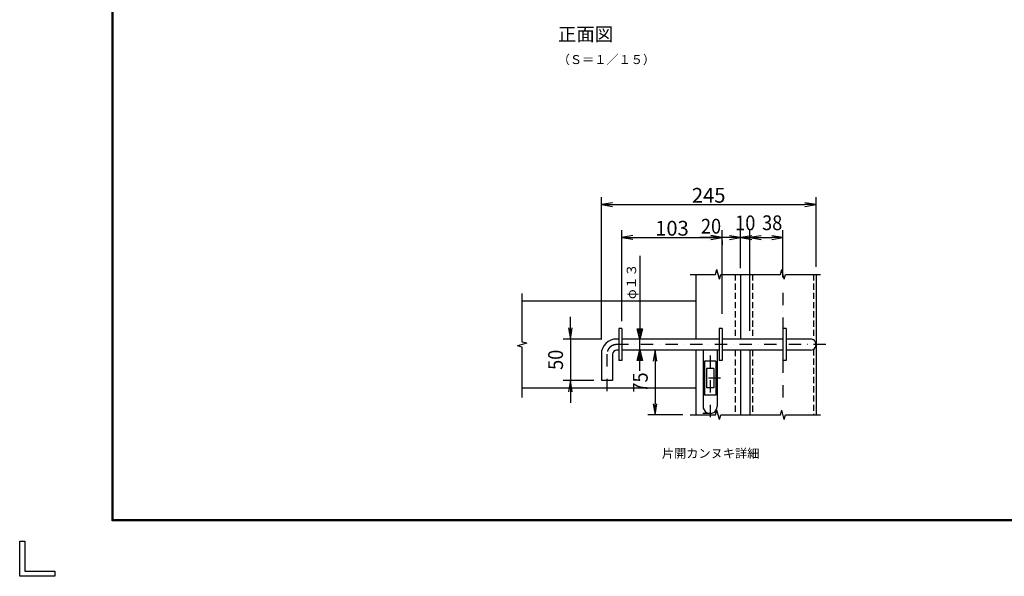
# Model space of a CAD drawing. Extents: x 0 to 8850, y 0 to 6300.
# Drawn here: x 0 to 3998, y 0 to 2261 of the extents above; entities that cross this region are included whole.
import ezdxf
from ezdxf.enums import TextEntityAlignment as Align

# ---------------------------------------------------------------- set-up
doc = ezdxf.new("R2010")
doc.units = 0
doc.header["$LTSCALE"] = 100
doc.header["$MEASUREMENT"] = 0
doc.header["$PDMODE"] = 35
doc.linetypes.add('DASHDOT', pattern=[1, 0.5, -0.25, 0, -0.25])
doc.linetypes.add('HIDDEN', pattern=[0.375, 0.25, -0.125])
doc.layers.get('0').update_dxf_attribs({"linetype": 'CONTINUOUS'})
doc.layers.get('DEFPOINTS').update_dxf_attribs({"linetype": 'CONTINUOUS'})
doc.layers.add('1', color=7, linetype='CONTINUOUS')
doc.layers.add('WAKU', color=7, linetype='CONTINUOUS')
doc.styles.add('KNJYOKO', font='txt.shx', dxfattribs={"height": 1, "bigfont": 'bigfont'})
doc.styles.add('XT', font='txt.shx', dxfattribs={"width": 0.9, "bigfont": 'bigfont'})
doc.dimstyles.new('ISO1', dxfattribs={"dimscale": 15, "dimtxt": 4, "dimasz": 3, "dimexe": 2, "dimexo": 2, "dimgap": 0.5, "dimtad": 1, "dimdec": 0, "dimdsep": 46, "dimtxsty": 'XT', "dimblk": 'DARROWS', "dimcen": -1, "dimclrd": 2, "dimclre": 1, "dimclrt": 3, "dimadec": 0, "dimazin": 0, "dimtfac": 1, "dimtdec": 0, "dimtix": 1, "dimtmove": 2, "dimatfit": 3, "dimldrblk": 'DARROWS', "dimfxl": 1, "dimtvp": 0.875, "dimtolj": 1, "dimarcsym": 0})

# ---------------------------------------------------------------- blocks, each defined once
blk = doc.blocks.new('DARROWS')
at = {"color": 0}
for p, q in [((0, 0), (-0.9999989999990024, 0.1666664999998243)), ((-0.9999989999990024, -0.1666664999998243), (0, 0)), ((0, 0), (-0.99912181193758, 0))]:
    blk.add_line(p, q, dxfattribs=at)
blk = doc.blocks.new('*D42')
at = {"color": 1, "linetype": 'ByBlock', "transparency": 16777216}
for p, q in [((2361.65877795, 961.6288714200002), (2361.65877795, 1540)), ((3233.41534007, 1256.370821160779), (3233.41534007, 1540))]:
    blk.add_line(p, q, dxfattribs=at)
at = {"color": 2, "linetype": 'ByBlock', "transparency": 16777216}
blk.add_line((2406.65877795, 1510), (3188.41534007, 1510), dxfattribs=at)
at = {"layer": 'DEFPOINTS', "color": 0, "linetype": 'ByBlock', "transparency": 16777216}
for p in [(3233.41534007, 1510), (3233.41534007, 1226.370821160779), (2361.65877795, 931.6288714200002)]:
    blk.add_point(p, dxfattribs=at)
at = {"color": 2, "linetype": 'ByBlock', "transparency": 16777216, "xscale": 45, "yscale": 45, "zscale": 45, "rotation": 180}
blk.add_blockref('DARROWS', (2361.65877795, 1510), dxfattribs=at)
at = {"color": 2, "linetype": 'ByBlock', "transparency": 16777216, "xscale": 45, "yscale": 45, "zscale": 45}
blk.add_blockref('DARROWS', (3233.41534007, 1510), dxfattribs=at)
at = {"color": 3, "linetype": 'ByBlock', "transparency": 16777216, "insert": (2797.53705901, 1547.5), "char_height": 60, "attachment_point": 5, "style": 'XT'}
blk.add_mtext('\\A1;245', dxfattribs=at)
blk = doc.blocks.new('*D4')
at = {"color": 2, "linetype": 'ByBlock', "transparency": 16777216}
for p, q in [((2236, 1358.86818126), (2236, 1403.86818126)), ((2236, 1313.86818126), (2236, 1144.90068946)), ((2236, 1099.90068946), (2236, 1054.90068946))]:
    blk.add_line(p, q, dxfattribs=at)
at = {"color": 1, "linetype": 'ByBlock', "transparency": 16777216}
for p, q in [((2363.8983154, 1313.86818126), (2206, 1313.86818126)), ((2331.65900556, 1144.90068946), (2206, 1144.90068946))]:
    blk.add_line(p, q, dxfattribs=at)
at = {"layer": 'DEFPOINTS', "color": 0, "linetype": 'ByBlock', "transparency": 16777216}
for p in [(2393.8983154, 1313.86818126), (2236, 1144.90068946), (2361.65900556, 1144.90068946)]:
    blk.add_point(p, dxfattribs=at)
at = {"color": 2, "linetype": 'ByBlock', "transparency": 16777216, "xscale": 45, "yscale": 45, "zscale": 45}
for p, rotation in [((2236, 1313.86818126), 270), ((2236, 1144.90068946), 90)]:
    blk.add_blockref('DARROWS', p, dxfattribs=dict(at, rotation=rotation))
at = {"color": 3, "linetype": 'ByBlock', "transparency": 16777216, "style": 'XT', "width": 0.9}
blk.add_text('50', height=60, rotation=90, dxfattribs=at).set_placement((2176, 1229.38443536), align=Align.MIDDLE_CENTER)
blk = doc.blocks.new('*D43')
at = {"color": 1, "linetype": 'ByBlock', "transparency": 16777216}
for p, q in [((2445.00907944, 1036.10965238), (2445.00907944, 1406.23752181)), ((2851.85080717, 1066.08298665), (2851.85080717, 1406.23752181))]:
    blk.add_line(p, q, dxfattribs=at)
at = {"color": 2, "linetype": 'ByBlock', "transparency": 16777216}
blk.add_line((2490.00907944, 1376.23752181), (2806.85080717, 1376.23752181), dxfattribs=at)
at = {"layer": 'DEFPOINTS', "color": 0, "linetype": 'ByBlock', "transparency": 16777216}
for p in [(2851.85080717, 1376.23752181), (2445.00907944, 1006.10965238), (2851.85080717, 1036.08298665)]:
    blk.add_point(p, dxfattribs=at)
at = {"color": 2, "linetype": 'ByBlock', "transparency": 16777216, "xscale": 45, "yscale": 45, "zscale": 45, "rotation": 180}
blk.add_blockref('DARROWS', (2445.00907944, 1376.23752181), dxfattribs=at)
at = {"color": 2, "linetype": 'ByBlock', "transparency": 16777216, "xscale": 45, "yscale": 45, "zscale": 45}
blk.add_blockref('DARROWS', (2851.85080717, 1376.23752181), dxfattribs=at)
at = {"color": 3, "linetype": 'ByBlock', "transparency": 16777216, "insert": (2648.429943305, 1413.73752181), "char_height": 60, "attachment_point": 5, "style": 'XT'}
blk.add_mtext('\\A1;103', dxfattribs=at)
blk = doc.blocks.new('*D27')
at = {"color": 1, "linetype": 'ByBlock', "transparency": 16777216}
for p, q in [((2964.9569686, 1196.86818126), (2964.9569686, 1606)), ((3099.18615293, 1414.18971751), (3099.18615293, 1606))]:
    blk.add_line(p, q, dxfattribs=at)
at = {"color": 2, "linetype": 'ByBlock', "transparency": 16777216}
blk.add_line((3009.9569686, 1576), (3054.18615293, 1576), dxfattribs=at)
at = {"layer": 'DEFPOINTS', "color": 0, "linetype": 'ByBlock', "transparency": 16777216}
for p in [(3099.18615293, 1576), (3099.18615293, 1384.18971751), (2964.9569686, 1166.86818126)]:
    blk.add_point(p, dxfattribs=at)
at = {"color": 2, "linetype": 'ByBlock', "transparency": 16777216, "xscale": 45, "yscale": 45, "zscale": 45, "rotation": 180}
blk.add_blockref('DARROWS', (2964.9569686, 1576), dxfattribs=at)
at = {"color": 2, "linetype": 'ByBlock', "transparency": 16777216, "xscale": 45, "yscale": 45, "zscale": 45}
blk.add_blockref('DARROWS', (3099.18615293, 1576), dxfattribs=at)
at = {"color": 3, "linetype": 'ByBlock', "transparency": 16777216, "style": 'XT', "width": 0.9}
blk.add_text('38', height=60, dxfattribs=at).set_placement((3055.351789204342, 1636), align=Align.MIDDLE_CENTER)
blk = doc.blocks.new('*D24')
at = {"color": 2, "linetype": 'ByBlock', "transparency": 16777216}
for p, q in [((2806.85080717, 1726), (2761.85080717, 1726)), ((2927.25247571, 1726), (2851.85080717, 1726)), ((2972.25247571, 1726), (3017.25247571, 1726))]:
    blk.add_line(p, q, dxfattribs=at)
at = {"color": 1, "linetype": 'ByBlock', "transparency": 16777216}
for p, q in [((2927.25247571, 1609.37085046), (2927.25247571, 1756)), ((2851.85080717, 1714.22419035), (2851.85080717, 1696))]:
    blk.add_line(p, q, dxfattribs=at)
at = {"layer": 'DEFPOINTS', "color": 0, "linetype": 'ByBlock', "transparency": 16777216}
for p in [(2851.85080717, 1744.22419035), (2851.85080717, 1726), (2927.25247571, 1579.37085046)]:
    blk.add_point(p, dxfattribs=at)
at = {"color": 2, "linetype": 'ByBlock', "transparency": 16777216, "xscale": 45, "yscale": 45, "zscale": 45}
blk.add_blockref('DARROWS', (2851.85080717, 1726), dxfattribs=at)
at = {"color": 2, "linetype": 'ByBlock', "transparency": 16777216, "xscale": 45, "yscale": 45, "zscale": 45, "rotation": 180}
blk.add_blockref('DARROWS', (2927.25247571, 1726), dxfattribs=at)
at = {"color": 3, "linetype": 'ByBlock', "transparency": 16777216, "style": 'XT', "width": 0.9}
blk.add_text('20', height=60, dxfattribs=at).set_placement((2807.14304657263, 1772), align=Align.MIDDLE_CENTER)
blk = doc.blocks.new('*D5')
at = {"color": 2, "linetype": 'ByBlock', "transparency": 16777216}
for p, q in [((2882.25247571, 1725.499992499992), (2837.25247571, 1725.499992499992)), ((2927.25247571, 1725.499992499992), (2964.9569686, 1725.499992499992)), ((3009.9569686, 1725.499992499992), (3054.9569686, 1725.499992499992))]:
    blk.add_line(p, q, dxfattribs=at)
at = {"color": 1, "linetype": 'ByBlock', "transparency": 16777216}
for p, q in [((2927.25247571, 1601.37085046), (2927.25247571, 1755.499992499992)), ((2964.9569686, 1601.37062285), (2964.9569686, 1755.499992499992))]:
    blk.add_line(p, q, dxfattribs=at)
at = {"layer": 'DEFPOINTS', "color": 0, "linetype": 'ByBlock', "transparency": 16777216}
for p in [(2964.9569686, 1725.499992499992), (2927.25247571, 1571.37085046), (2964.9569686, 1571.37062285)]:
    blk.add_point(p, dxfattribs=at)
at = {"color": 2, "linetype": 'ByBlock', "transparency": 16777216, "xscale": 45, "yscale": 45, "zscale": 45}
blk.add_blockref('DARROWS', (2927.25247571, 1725.499992499992), dxfattribs=at)
at = {"color": 2, "linetype": 'ByBlock', "transparency": 16777216, "xscale": 45, "yscale": 45, "zscale": 45, "rotation": 180}
blk.add_blockref('DARROWS', (2964.9569686, 1725.499992499992), dxfattribs=at)
at = {"color": 3, "linetype": 'ByBlock', "transparency": 16777216, "style": 'XT', "width": 0.9}
blk.add_text('10', height=60, dxfattribs=at).set_placement((2946.104722155, 1785.499992499992), align=Align.MIDDLE_CENTER)
blk = doc.blocks.new('*D6')
at = {"color": 1, "linetype": 'ByBlock', "transparency": 16777216}
for p, q in [((2714.76140088, 1268.609068), (2549.9080638, 1268.609068)), ((2692.09297071, 1006.10594077), (2549.9080638, 1006.10594077))]:
    blk.add_line(p, q, dxfattribs=at)
at = {"color": 2, "linetype": 'ByBlock', "transparency": 16777216}
blk.add_line((2579.9080638, 1223.609068), (2579.9080638, 1051.10594077), dxfattribs=at)
at = {"layer": 'DEFPOINTS', "color": 0, "linetype": 'ByBlock', "transparency": 16777216}
for p in [(2744.76140088, 1268.609068), (2579.9080638, 1006.10594077), (2722.09297071, 1006.10594077)]:
    blk.add_point(p, dxfattribs=at)
at = {"color": 2, "linetype": 'ByBlock', "transparency": 16777216, "xscale": 45, "yscale": 45, "zscale": 45}
for p, rotation in [((2579.9080638, 1268.609068), 90), ((2579.9080638, 1006.10594077), 270)]:
    blk.add_blockref('DARROWS', p, dxfattribs=dict(at, rotation=rotation))
at = {"color": 3, "linetype": 'ByBlock', "transparency": 16777216, "style": 'XT', "width": 0.9}
blk.add_text('75', height=60, rotation=90, dxfattribs=at).set_placement((2519.9080638, 1137.357504385), align=Align.MIDDLE_CENTER)

msp = doc.modelspace()

# ---------------------------------------------------------------- linework, layer by layer
at = {"layer": '1', "color": 4, "linetype": 'Continuous'}
for p, q in [((2517.8868378548, 1301.300530314156), (2517.887065464801, 963.8681826541554)), ((2825.6630271848, 1226.370851854155), (2830.8348181348, 1245.672224814155)), ((2841.178855254801, 1207.069481704155), (2830.8348181348, 1245.672224814155)), ((3088.8421280148, 1226.370624244155), (3094.013918964801, 1245.671994394155)), ((3104.3584141148, 1207.069254094155), (3094.013918964801, 1245.671994394155)), ((2722.0925248848, 1226.370851854155), (2825.6630271848, 1226.370851854155)), ((2841.178855254801, 1207.069481704155), (2846.3501881748, 1226.370851854155)), ((2846.3501881748, 1226.370851854155), (3088.8421280148, 1226.371537494155)), ((3104.3584141148, 1207.069254094155), (3109.5292890048, 1226.370624244155)), ((3109.5292890048, 1226.370624244155), (3251.7187705948, 1226.370851854155)), ((2040.4372257148, 951.5817498941553), (2040.4363096548, 1148.975794604155)), ((2517.887065464801, 963.8681826541554), (2507.3964418848, 1005.830859624155)), ((2507.3964418848, 1005.830859624155), (2528.3777761548, 1005.830839954155)), ((2517.8870879448, 984.8495169241553), (2512.6417733448, 1005.830854004155)), ((2528.3777761548, 1005.830839954155), (2517.887065464801, 963.8681826541554)), ((2523.1324418848, 1005.830842764155), (2517.8870879448, 984.8495169241553)), ((2517.887065464801, 918.6090693941553), (2517.887065464801, 963.8681826541554)), ((2059.7385958648, 946.4104169741554), (2021.1358555648, 936.0663770441556)), ((2040.4372257148, 930.8945860941553), (2021.1358555648, 936.0663770441556)), ((2059.7385958648, 946.4104169741554), (2040.4372257148, 951.5817498941553)), ((2040.4376837448, 725.9244273241552), (2040.4372257148, 930.8945860941553)), ((2507.396340724801, 876.6464177141554), (2517.887065464801, 918.6090693941553)), ((2512.641674994801, 876.6464092841554), (2517.887037364801, 897.6277351241554)), ((2517.887037364801, 897.6277351241554), (2523.132340724801, 876.6463952341553)), ((2517.887065464801, 834.6837576041553), (2517.887065464801, 918.6090693941553)), ((2517.887065464801, 918.6090693941553), (2528.377674994801, 876.6463868041553)), ((2528.377674994801, 876.6463868041553), (2507.396340724801, 876.6464177141554)), ((2722.0929829148, 656.1059421641554), (2825.663485214801, 656.1059421641554)), ((2825.663485214801, 656.1059421641554), (2830.835273354801, 675.4073123141552)), ((2841.178855254801, 636.8045692041553), (2830.835273354801, 675.4073123141552)), ((2841.178855254801, 636.8045692041553), (2846.3501881748, 656.1059421641554)), ((2846.3501881748, 656.1059421641554), (3088.8421280148, 656.1066278041552)), ((3088.8421280148, 656.1061697741553), (3094.013918964801, 675.4075399241551)), ((3104.3584141148, 636.8043415941554), (3094.013918964801, 675.4075399241551)), ((3104.3584141148, 636.8043415941554), (3109.5292890048, 656.1057117441553)), ((3109.5292890048, 656.1057117441553), (3251.7187705948, 656.1054841341554))]:
    msp.add_line(p, q, dxfattribs=at)
at = {"layer": '1', "color": 7, "linetype": 'Continuous'}
for p, q in [((2744.761643504801, 1226.370624244155), (2744.761413084801, 963.8681826541554)), ((2927.2524879148, 1226.370851854155), (2927.2524879148, 963.8681826541554)), ((3233.415352274801, 1226.370624244155), (3233.415352274801, 656.1061697741553)), ((2744.761643504801, 1117.749073884155), (2040.4372257148, 1117.748846274156)), ((2445.009091644801, 1006.109884194155), (2432.566243044801, 1006.109884194155)), ((2432.566243044801, 1006.109884194155), (2432.5664706548, 876.3671402441553)), ((2445.009091644801, 1006.109653774156), (2445.008861224801, 876.3671402441553)), ((2851.850819374801, 1006.109653774156), (2839.407970774801, 1006.109653774156)), ((2839.407970774801, 1006.109653774156), (2839.407970774801, 876.3671402441553)), ((2851.850819374801, 1006.109653774156), (2851.850361344801, 876.3669098241553)), ((3099.1861651348, 1006.109653774156), (3099.1866231648, 876.3673678541554)), ((3111.628558514801, 1006.109653774156), (3099.1861651348, 1006.109653774156)), ((3111.628558514801, 1006.109653774156), (3111.628558514801, 876.3671402441553)), ((2432.5664706548, 963.8684102641553), (2423.871661874801, 963.8681826541554)), ((2839.407970774801, 963.8681826541554), (2445.009091644801, 963.8681826541554)), ((3099.1861651348, 963.8681826541554), (2851.850819374801, 963.8681826541554)), ((3210.7862536748, 963.8681826541554), (3111.628558514801, 963.8681826541554)), ((2361.6587901548, 901.6555385441554), (2361.6590177648, 794.9006908541555)), ((2406.9499177448, 901.6555385441554), (2406.9499177448, 794.9009184641554)), ((2432.5667010748, 918.6090693941553), (2423.871661874801, 918.6088417841554)), ((2839.407970774801, 918.6090693941553), (2445.009091644801, 918.6090693941553)), ((2744.761413084801, 918.6090693941553), (2744.761413084801, 656.1061697741553)), ((2774.684209504801, 918.6090693941553), (2774.683981894801, 690.0079711541553)), ((2832.164125164801, 918.6090693941553), (2832.164125164801, 690.0079711541553)), ((3099.1866231648, 918.6090693941553), (2851.850361344801, 918.6088417841554)), ((2927.2524879148, 918.6088417841554), (2927.2524879148, 656.1061697741553)), ((2964.9569808048, 918.6088417841554), (2964.9569808048, 656.1061697741553)), ((3210.7862536748, 918.6090693941553), (3111.628558514801, 918.6090693941553)), ((2445.008861224801, 876.3671402441553), (2432.5664706548, 876.3671402441553)), ((2826.8089339448, 874.4874019841552), (2780.039400724801, 874.4874019841552)), ((2780.039400724801, 874.4874019841552), (2780.039400724801, 735.9119569341553)), ((2818.4191815748, 844.4863976441554), (2788.4291530948, 844.4861700341555)), ((2788.4291530948, 844.4861700341555), (2788.4291530948, 765.9129612741554)), ((2818.4191815748, 844.4861700341555), (2818.4191815748, 765.9131888841553)), ((2826.8089339448, 874.4874019841552), (2826.8089339448, 735.9119569341553)), ((2851.850819374801, 876.3673678541554), (2839.407970774801, 876.3671402441553)), ((3111.628558514801, 876.3671402441553), (3099.1866231648, 876.3671402441553)), ((2744.761643504801, 764.7279477441552), (2040.4372257148, 764.7279477441552)), ((2406.9499177448, 794.9006908541555), (2361.6590177648, 794.9006908541555)), ((2818.4191815748, 765.9131888841553), (2788.428695064801, 765.9129612741554)), ((2826.8089339448, 735.9119569341553), (2780.0389426948, 735.9119569341553)), ((2803.4240521248, 661.2676705041554), (2773.450717854801, 661.2676705041554))]:
    msp.add_line(p, q, dxfattribs=at)
at = {"layer": '1', "color": 7, "linetype": 'HIDDEN'}
for p, q in [((2904.6297904948, 1226.370851854155), (2904.6297904948, 963.8681826541554)), ((2975.515061244801, 1226.370624244155), (2975.514606024801, 963.8681826541554)), ((3222.8577270548, 1226.370624244155), (3222.858185084801, 960.3792360741554)), ((3222.858185084801, 922.0984740041552), (3222.858185084801, 656.1061697741553)), ((2904.6297904948, 918.6088417841554), (2904.6297904948, 656.1061697741553)), ((2975.514606024801, 918.6088417841554), (2975.515061244801, 656.1061697741553))]:
    msp.add_line(p, q, dxfattribs=at)
at = {"layer": '1', "color": 4, "linetype": 'DASHDOT'}
for p, q in [((3099.1861651348, 1151.216384634155), (3099.1861651348, 1006.109653774156)), ((3273.1024856248, 941.2383984141554), (2423.871661874801, 941.2383984141554)), ((2384.3045829648, 901.6555385441554), (2384.3045829648, 732.3580656341555)), ((2803.4240521248, 896.2731352841556), (2803.4240521248, 624.4810922141554)), ((3099.1861651348, 876.3671402441553), (3099.1861651348, 716.0013872141553)), ((2846.087666734801, 805.1996808641554), (2759.153746954801, 805.1996808641554))]:
    msp.add_line(p, q, dxfattribs=at)
at = {"layer": '1', "color": 7, "linetype": 'Continuous'}
for centre, radius, start, end in [((2423.871661874801, 901.6555385441554), 62.21279866, 90, 179.999924), ((3210.7862536748, 941.2386260241553), 22.62933745, 270, 450.0000000000238), ((2423.871661874801, 901.6555385441554), 16.92188182, 90, 179.999924), ((2803.4240521248, 690.0079711541553), 28.74016577, 179.999924, 360.0000000000238)]:
    msp.add_arc(centre, radius, start, end, dxfattribs=at)
at = {"layer": '1', "color": 4, "linetype": 'DASHDOT'}
msp.add_arc((2423.871661874801, 901.6555385441554), 39.56734024, 90, 179.999924, dxfattribs=at)
at = {"layer": 'WAKU', "color": 7}
for p, q in [((374.9999999999999, 225), (374.9999999999999, 6075)), ((376.9999999999999, 227), (376.9999999999999, 6073)), ((378.9999999999999, 229), (378.9999999999999, 6071)), ((8625, 225), (374.9999999999999, 225)), ((8623, 227), (376.9999999999999, 227)), ((8621, 229), (378.9999999999999, 229)), ((0, 0), (0, 143.2496418749997)), ((0, 143.2496418749997), (21.48744628124768, 143.2496418749997)), ((21.48744628124768, 143.2496418749997), (21.48744628124768, 21.4874462812495)), ((143.2496418749979, 0), (0, 0)), ((21.48744628124768, 21.4874462812495), (143.2496418749979, 21.4874462812495)), ((143.2496418749979, 21.4874462812495), (143.2496418749979, 0))]:
    msp.add_line(p, q, dxfattribs=at)

# ---------------------------------------------------------------- texts
at = {"layer": '1', "color": 4, "linetype": 'Continuous', "style": 'KNJYOKO'}
msp.add_text('正面図', height=68.81632825102037, dxfattribs=at).set_placement((2185.2331818148, 2174.306717844156), (2410.0331874348, 2174.306717844156), align=Align.ALIGNED)
at = {"layer": '1', "color": 4, "linetype": 'Continuous', "style": 'KNJYOKO', "width": 0.942857}
for s, height, p, p2 in [('（Ｓ＝１／１５）', 47.68485638716836, (2184.4838025848, 2080.640046494155), (2580.131808204801, 2080.640046494155)), ('片開カンヌキ詳細', 45.2834607417714, (2607.5948542648, 481.2970898041553), (3003.242859884801, 481.2970898041553))]:
    msp.add_text(s, height=height, dxfattribs=at).set_placement(p, p2, align=Align.ALIGNED)
at = {"layer": '1', "color": 4, "linetype": 'Continuous', "style": 'KNJYOKO'}
msp.add_text('φ１３', height=44.96000175625006, rotation=90, dxfattribs=at).set_placement((2502.900169314801, 1125.956569654155), (2502.900169314801, 1269.828575274156), align=Align.ALIGNED)

# ---------------------------------------------------------------- dimensions: what is measured, and where the dimension line sits
for base, p1, p2, text, picture, middle, set_off in [((3233.415352274801, 1510.000001394155), (2361.6587901548, 931.6288728141556), (3233.415352274801, 1226.370822554934), '245', '*D42', (2797.537071214801, 1547.500001394155), (1.220480032770865e-05, 1.394155333400704e-06)), ((2851.850819374801, 1376.237523204155), (2445.009091644801, 1006.109653774156), (2851.850819374801, 1036.082988044155), '103', '*D43', (2648.4299555098, 1413.737523204155), (1.220480032770865e-05, 1.394155333400704e-06)), ((2964.9569808048, 1375.499993894147), (2927.2524879148, 1221.370851854155), (2964.9569808048, 1221.370624244155), '10', '*D5', (2946.1047343598, 1435.499993894147), (1.220480032770865e-05, -349.9999986058447))]:
    dim = msp.add_linear_dim(base=base, p1=p1, p2=p2, text=text, dimstyle='ISO1')
    dim.commit()
    dim.dimension.update_dxf_attribs({"geometry": picture, "text_midpoint": middle, "insert": set_off})
for base, p1, p2, text, picture, middle, set_off in [((2851.850819374801, 1376.000001394155), (2927.2524879148, 1229.370851854155), (2851.850819374801, 1394.224191744155), '20', '*D24', (2807.14305877743, 1422.000001394155), (1.220480032770865e-05, -349.9999986058447)), ((3099.1861651348, 1376.000001394155), (2964.9569808048, 966.8681826541554), (3099.1861651348, 1184.189718904155), '38', '*D27', (3055.351801409142, 1436.000001394155), (1.220480032770865e-05, -199.9999986058447))]:
    dim = msp.add_linear_dim(base=base, p1=p1, p2=p2, text=text, dimstyle='ISO1')
    dim.commit()
    dim.dimension.update_dxf_attribs({"geometry": picture, "text_midpoint": middle, "dimtype": 160, "insert": set_off})
for base, p1, p2, text, picture, middle in [((2236.0000122048, 794.9006908541555), (2393.898327604801, 963.8681826541554), (2361.6590177648, 794.9006908541555), '50', '*D4', (2176.0000122048, 879.3844367541556)), ((2579.908076004801, 656.1059421641554), (2744.761413084801, 918.6090693941553), (2722.0929829148, 656.1059421641554), '75', '*D6', (2519.908076004801, 787.3575057791554))]:
    dim = msp.add_linear_dim(base=base, p1=p1, p2=p2, angle=90, text=text, dimstyle='ISO1')
    dim.commit()
    dim.dimension.update_dxf_attribs({"geometry": picture, "text_midpoint": middle, "insert": (1.220480032770865e-05, -349.9999986058447)})

doc.saveas('drawing.dxf')
